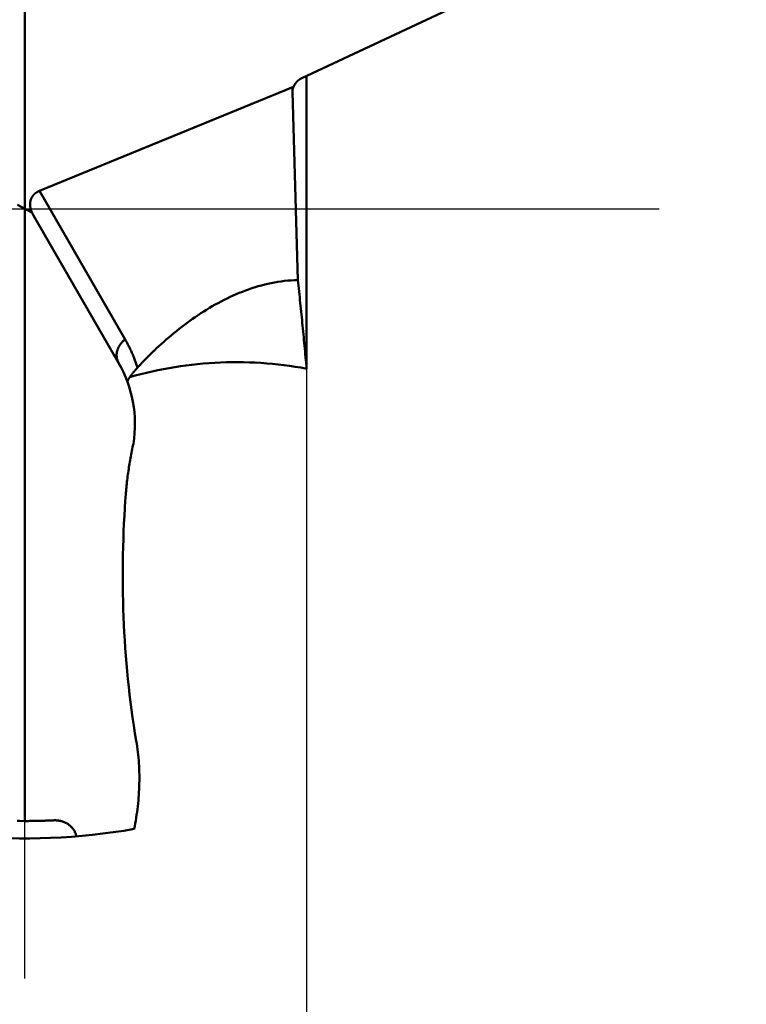
# Model space of a CAD drawing. Units: millimetres. Extents: x -87 to 30, y -56 to 29.
# Drawn here: x -76 to -65, y -11 to 3 of the extents above; entities that cross this region are included whole.
import ezdxf

# ---------------------------------------------------------------- set-up
doc = ezdxf.new("R2010")
doc.units = ezdxf.units.MM
doc.linetypes.add('CENTER2', pattern=[28.575, 19.05, -3.175, 3.175, -3.175])
for name, color, linetype, lineweight in [('SKVIEW1', 4, 'Continuous', 50), ('SKVIEW2', 7, 'Continuous', 25), ('SKVIEW4', 2, 'CENTER2', 25)]:
    doc.layers.add(name, color=color, linetype=linetype, lineweight=lineweight)
doc.styles.add('simplex', font='txt.shx', dxfattribs={"height": 3.5})
doc.dimstyles.new('コピー_-_ISO-25', dxfattribs={"dimscale": 0, "dimtxt": 3.5, "dimasz": 3.5, "dimexe": 1.5, "dimexo": 0, "dimgap": 2.3, "dimtad": 1, "dimdec": 4, "dimdsep": 46, "dimtxsty": 'simplex', "dimcen": 0.09, "dimclrd": 256, "dimclre": 256, "dimclrt": 256, "dimadec": 0, "dimazin": 0, "dimtfac": 1, "dimtdec": 4, "dimtofl": 0, "dimtmove": 0, "dimatfit": 3, "dimfxl": 1, "dimtolj": 1, "dimtzin": 0, "dimarcsym": 0})

# ---------------------------------------------------------------- blocks, each defined once
blk = doc.blocks.new('*D11')
at = {"layer": 'Defpoints', "color": 0}
for p in [(-79.781, 0), (-71.726, 0), (-71.726, -24.401)]:
    blk.add_point(p, dxfattribs=at)
at = {"layer": 'SKVIEW2', "lineweight": -2}
for p, q in [((-79.781, 0), (-79.781, -25.901)), ((-71.726, 0), (-71.726, -25.901)), ((-83.281, -24.401), (-86.781, -24.401)), ((-68.226, -24.401), (-54.293, -24.401))]:
    blk.add_line(p, q, dxfattribs=at)
at = {"layer": 'SKVIEW2'}
for points in [[(-83.281, -24.984), (-83.281, -23.817), (-79.781, -24.401)], [(-68.226, -23.817), (-68.226, -24.984), (-71.726, -24.401)]]:
    blk.add_solid(points, dxfattribs=at)
at = {"layer": 'SKVIEW2', "insert": (-59.509, -20.351), "char_height": 3.5, "attachment_point": 5, "style": 'simplex'}
blk.add_mtext('\\A1;8.1', dxfattribs=at)

msp = doc.modelspace()

# ---------------------------------------------------------------- linework, layer by layer
at = {"layer": 'SKVIEW1'}
for p, q in [((-75.75334405, -8.74989264), (-75.75334405, 8.74989264)), ((-71.7953751, 1.8651163), (-67.90845671, 3.68710462)), ((-71.72602245, 1.89762527), (-71.72602245, -2.28630101)), ((-75.54424688, 0.25364504), (-71.91254248, 1.74067829)), ((-71.92970753, 1.66673701), (-71.85147923, -1.02065108)), ((-75.54424688, 0.25364504), (-74.3195548, -1.86760243)), ((-75.65042096, -0.05482824), (-75.85626712, 0.05482821)), ((-74.41324247, -2.20114355), (-75.62664236, -0.0994549)), ((-73.87407047, -1.99909935), (-73.83826061, -1.96639163)), ((-75.75334405, -8.74989264), (-75.82140134, -8.74968548))]:
    msp.add_line(p, q, dxfattribs=at)
for points in [[(-71.7953751, 1.8651163, 0), (-71.79657258, 1.86455044, 0), (-71.79776745, 1.86397671, 0), (-71.79895968, 1.86339514, 0), (-71.80014921, 1.86280574, 0), (-71.801336, 1.86220854, 0), (-71.80252, 1.86160356, 0), (-71.80370116, 1.86099083, 0), (-71.80487945, 1.86037037, 0), (-71.80605481, 1.85974221, 0), (-71.80722719, 1.85910636, 0), (-71.80839656, 1.85846286, 0), (-71.80956286, 1.85781173, 0), (-71.81072605, 1.85715299, 0), (-71.81188609, 1.85648668, 0), (-71.81304292, 1.85581281, 0), (-71.81419651, 1.85513141, 0), (-71.81534681, 1.85444252, 0), (-71.81649376, 1.85374615, 0), (-71.81763734, 1.85304233, 0), (-71.81877749, 1.8523311, 0), (-71.81991417, 1.85161248, 0), (-71.82104733, 1.85088649, 0), (-71.82217693, 1.85015317, 0), (-71.82330293, 1.84941255, 0), (-71.82442527, 1.84866465, 0), (-71.82554393, 1.84790951, 0), (-71.82665885, 1.84714714, 0), (-71.82776998, 1.84637759, 0), (-71.8288773, 1.84560089, 0), (-71.82998075, 1.84481705, 0), (-71.83108028, 1.84402612, 0), (-71.83217586, 1.84322813, 0), (-71.83326745, 1.8424231, 0), (-71.834355, 1.84161107, 0), (-71.83543846, 1.84079207, 0), (-71.8365178, 1.83996613, 0), (-71.83759298, 1.83913329, 0), (-71.83866394, 1.83829357, 0), (-71.83973066, 1.83744702, 0), (-71.84079308, 1.83659365, 0), (-71.84185117, 1.83573351, 0), (-71.84290488, 1.83486664, 0), (-71.84395418, 1.83399305, 0), (-71.84499901, 1.8331128, 0), (-71.84603935, 1.8322259, 0), (-71.84707515, 1.83133241, 0), (-71.84810637, 1.83043235, 0), (-71.84913297, 1.82952575, 0), (-71.85015491, 1.82861266, 0), (-71.85117214, 1.82769311, 0), (-71.85218464, 1.82676713, 0), (-71.85319235, 1.82583476, 0), (-71.85419525, 1.82489605, 0), (-71.85519328, 1.82395101, 0), (-71.85618642, 1.8229997, 0), (-71.85717462, 1.82204215, 0), (-71.85815785, 1.82107839, 0), (-71.85913606, 1.82010847, 0), (-71.86010921, 1.81913242, 0), (-71.86107728, 1.81815028, 0), (-71.86204022, 1.81716209, 0), (-71.86299799, 1.81616789, 0), (-71.86395055, 1.81516772, 0), (-71.86489788, 1.81416161, 0), (-71.86583992, 1.8131496, 0), (-71.86677665, 1.81213174, 0), (-71.86770803, 1.81110807, 0), (-71.86863402, 1.81007862, 0), (-71.86955459, 1.80904343, 0), (-71.87046969, 1.80800256, 0), (-71.8713793, 1.80695602, 0), (-71.87228337, 1.80590388, 0), (-71.87318188, 1.80484616, 0), (-71.87407478, 1.80378292, 0), (-71.87496205, 1.80271419, 0), (-71.87584364, 1.80164001, 0), (-71.87671952, 1.80056042, 0), (-71.87758967, 1.79947548, 0), (-71.87845403, 1.79838522, 0), (-71.87931259, 1.79728967, 0), (-71.8801653, 1.7961889, 0), (-71.88101214, 1.79508294, 0), (-71.88185307, 1.79397182, 0), (-71.88268805, 1.79285561, 0), (-71.88351706, 1.79173433, 0), (-71.88434006, 1.79060804, 0), (-71.88515702, 1.78947678, 0), (-71.88596791, 1.78834059, 0), (-71.88677269, 1.78719951, 0), (-71.88757134, 1.7860536, 0), (-71.88836382, 1.7849029, 0), (-71.8891501, 1.78374744, 0), (-71.88993016, 1.78258728, 0), (-71.89070395, 1.78142247, 0), (-71.89147146, 1.78025304, 0), (-71.89223264, 1.77907905, 0), (-71.89298748, 1.77790054, 0), (-71.89373593, 1.77671755, 0), (-71.89447798, 1.77553014, 0), (-71.89521359, 1.77433834, 0), (-71.89594274, 1.77314221, 0), (-71.89666538, 1.7719418, 0), (-71.89738151, 1.77073714, 0), (-71.89809108, 1.76952829, 0), (-71.89879408, 1.76831529, 0), (-71.89949047, 1.7670982, 0), (-71.90018022, 1.76587705, 0), (-71.90086331, 1.76465191, 0), (-71.90153972, 1.7634228, 0), (-71.90220941, 1.76218979, 0), (-71.90287236, 1.76095293, 0), (-71.90352855, 1.75971225, 0), (-71.90417794, 1.75846781, 0), (-71.90482051, 1.75721966, 0), (-71.90545624, 1.75596784, 0), (-71.90608511, 1.75471241, 0), (-71.90670708, 1.75345342, 0), (-71.90732213, 1.7521909, 0), (-71.90793025, 1.75092493, 0), (-71.9085314, 1.74965553, 0), (-71.90912556, 1.74838277, 0), (-71.90971271, 1.74710669, 0), (-71.91029282, 1.74582734, 0), (-71.91086588, 1.74454478, 0), (-71.91143186, 1.74325905, 0), (-71.91199073, 1.7419702, 0), (-71.91254248, 1.74067829, 0)], [(-71.91254248, 1.74067829, 0), (-71.91282413, 1.74010787, 0), (-71.91310355, 1.73953698, 0), (-71.91338074, 1.73896562, 0), (-71.91365571, 1.7383938, 0), (-71.91392844, 1.73782153, 0), (-71.91419894, 1.73724881, 0), (-71.9144672, 1.73667565, 0), (-71.91473321, 1.73610205, 0), (-71.91499699, 1.73552803, 0), (-71.91525851, 1.7349536, 0), (-71.91551778, 1.73437875, 0), (-71.9157748, 1.73380349, 0), (-71.91602957, 1.73322783, 0), (-71.91628207, 1.73265178, 0), (-71.91653231, 1.73207535, 0), (-71.91678028, 1.73149854, 0), (-71.91702598, 1.73092136, 0), (-71.91726941, 1.73034381, 0), (-71.91751057, 1.7297659, 0), (-71.91774945, 1.72918764, 0), (-71.91798605, 1.72860904, 0), (-71.91822036, 1.7280301, 0), (-71.91845239, 1.72745083, 0), (-71.91868213, 1.72687124, 0), (-71.91890958, 1.72629133, 0), (-71.91913473, 1.72571111, 0), (-71.91935759, 1.72513058, 0), (-71.91957814, 1.72454976, 0), (-71.9197964, 1.72396865, 0), (-71.92001235, 1.72338726, 0), (-71.92022599, 1.72280559, 0), (-71.92043732, 1.72222366, 0), (-71.92064634, 1.72164146, 0), (-71.92085304, 1.72105901, 0), (-71.92105743, 1.7204763, 0), (-71.9212595, 1.71989336, 0), (-71.92145924, 1.71931019, 0), (-71.92165666, 1.71872678, 0), (-71.92185176, 1.71814316, 0), (-71.92204452, 1.71755932, 0), (-71.92223495, 1.71697528, 0), (-71.92242305, 1.71639104, 0), (-71.92260882, 1.7158066, 0), (-71.92279224, 1.71522198, 0), (-71.92297332, 1.71463718, 0), (-71.92315207, 1.71405221, 0), (-71.92332846, 1.71346707, 0), (-71.92350251, 1.71288177, 0), (-71.92367421, 1.71229633, 0), (-71.92384356, 1.71171074, 0), (-71.92401056, 1.71112501, 0), (-71.92417521, 1.71053915, 0), (-71.92433749, 1.70995317, 0), (-71.92449742, 1.70936708, 0), (-71.92465499, 1.70878087, 0), (-71.92481019, 1.70819456, 0), (-71.92496303, 1.70760816, 0), (-71.9251135, 1.70702166, 0), (-71.92526161, 1.70643509, 0), (-71.92540734, 1.70584844, 0), (-71.92555071, 1.70526172, 0), (-71.9256917, 1.70467494, 0), (-71.92583032, 1.70408811, 0), (-71.92596656, 1.70350123, 0), (-71.92610042, 1.70291432, 0), (-71.9262319, 1.70232737, 0), (-71.92636101, 1.70174039, 0), (-71.92648772, 1.70115339, 0), (-71.92661206, 1.70056638, 0), (-71.92673401, 1.69997937, 0), (-71.92685357, 1.69939236, 0), (-71.92697074, 1.69880536, 0), (-71.92708553, 1.69821837, 0), (-71.92719792, 1.69763141, 0), (-71.92730792, 1.69704447, 0), (-71.92741552, 1.69645758, 0), (-71.92752074, 1.69587072, 0), (-71.92762355, 1.69528392, 0), (-71.92772397, 1.69469717, 0), (-71.92782198, 1.69411049, 0), (-71.9279176, 1.69352388, 0), (-71.92801082, 1.69293735, 0), (-71.92810163, 1.6923509, 0), (-71.92819004, 1.69176455, 0), (-71.92827605, 1.6911783, 0), (-71.92835965, 1.69059215, 0), (-71.92844084, 1.69000611, 0), (-71.92851963, 1.6894202, 0), (-71.92859601, 1.68883441, 0), (-71.92866998, 1.68824876, 0), (-71.92874154, 1.68766324, 0), (-71.92881069, 1.68707788, 0), (-71.92887742, 1.68649267, 0), (-71.92894175, 1.68590762, 0), (-71.92900366, 1.68532274, 0), (-71.92906316, 1.68473804, 0), (-71.92912024, 1.68415351, 0), (-71.92917491, 1.68356918, 0), (-71.92922716, 1.68298505, 0), (-71.92927699, 1.68240111, 0), (-71.92932441, 1.68181739, 0), (-71.92936941, 1.68123389, 0), (-71.92941199, 1.6806506, 0), (-71.92945215, 1.68006755, 0), (-71.92948989, 1.67948474, 0), (-71.92952522, 1.67890217, 0), (-71.92955812, 1.67831986, 0), (-71.9295886, 1.6777378, 0), (-71.92961666, 1.67715601, 0), (-71.9296423, 1.67657449, 0), (-71.92966552, 1.67599325, 0), (-71.92968631, 1.6754123, 0), (-71.92970469, 1.67483164, 0), (-71.92972064, 1.67425128, 0), (-71.92973417, 1.67367122, 0), (-71.92974528, 1.67309148, 0), (-71.92975396, 1.67251206, 0), (-71.92976022, 1.67193297, 0), (-71.92976406, 1.67135421, 0), (-71.92976547, 1.6707758, 0), (-71.92976447, 1.67019773, 0), (-71.92976103, 1.66962001, 0), (-71.92975518, 1.66904266, 0), (-71.9297469, 1.66846568, 0), (-71.9297362, 1.66788907, 0), (-71.92972308, 1.66731284, 0), (-71.92970753, 1.66673701, 0)], [(-75.54424688, 0.25364504, 0), (-75.54703624, 0.25248401, 0), (-75.54980263, 0.25129456, 0), (-75.55254579, 0.25007683, 0), (-75.55526542, 0.24883093, 0), (-75.55796124, 0.24755699, 0), (-75.56063298, 0.24625515, 0), (-75.56328036, 0.24492554, 0), (-75.5659031, 0.24356829, 0), (-75.56850095, 0.24218355, 0), (-75.57107363, 0.24077146, 0), (-75.57362087, 0.23933216, 0), (-75.57614241, 0.23786581, 0), (-75.578638, 0.23637255, 0), (-75.58110737, 0.23485253, 0), (-75.58355028, 0.23330592, 0), (-75.58596646, 0.23173288, 0), (-75.58835567, 0.23013356, 0), (-75.59071767, 0.22850812, 0), (-75.59305221, 0.22685675, 0), (-75.59535906, 0.22517961, 0), (-75.59763796, 0.22347686, 0), (-75.59988869, 0.2217487, 0), (-75.60211102, 0.21999528, 0), (-75.60430472, 0.2182168, 0), (-75.60646956, 0.21641344, 0), (-75.60860531, 0.21458538, 0), (-75.61071177, 0.21273282, 0), (-75.6127887, 0.21085594, 0), (-75.61483591, 0.20895493, 0), (-75.61685317, 0.20703, 0), (-75.61884027, 0.20508134, 0), (-75.62079702, 0.20310915, 0), (-75.62272322, 0.20111363, 0), (-75.62461866, 0.199095, 0), (-75.62648314, 0.19705345, 0), (-75.62831648, 0.1949892, 0), (-75.63011849, 0.19290246, 0), (-75.63188898, 0.19079345, 0), (-75.63362777, 0.18866239, 0), (-75.63533468, 0.18650948, 0), (-75.63700954, 0.18433496, 0), (-75.63865216, 0.18213905, 0), (-75.64026239, 0.17992198, 0), (-75.64184006, 0.17768396, 0), (-75.64338499, 0.17542525, 0), (-75.64489705, 0.17314606, 0), (-75.64637606, 0.17084663, 0), (-75.64782188, 0.1685272, 0), (-75.64923436, 0.16618801, 0), (-75.65061335, 0.1638293, 0), (-75.65195871, 0.16145131, 0), (-75.6532703, 0.15905428, 0), (-75.65454798, 0.15663847, 0), (-75.65579163, 0.15420412, 0), (-75.65700112, 0.15175149, 0), (-75.65817632, 0.14928082, 0), (-75.65931711, 0.14679237, 0), (-75.66042338, 0.1442864, 0), (-75.661495, 0.14176317, 0), (-75.66253187, 0.13922293, 0), (-75.66353389, 0.13666595, 0), (-75.66450094, 0.13409249, 0), (-75.66543293, 0.13150281, 0), (-75.66632977, 0.12889719, 0), (-75.66719135, 0.12627588, 0), (-75.6680176, 0.12363917, 0), (-75.66880842, 0.12098732, 0), (-75.66956374, 0.11832061, 0), (-75.67028348, 0.11563931, 0), (-75.67096756, 0.11294369, 0), (-75.67161592, 0.11023404, 0), (-75.67222848, 0.10751064, 0), (-75.67280518, 0.10477376, 0), (-75.67334597, 0.10202368, 0), (-75.67385078, 0.09926069, 0), (-75.67431957, 0.09648508, 0), (-75.67475229, 0.09369713, 0), (-75.67514889, 0.09089713, 0), (-75.67550933, 0.08808536, 0), (-75.67583358, 0.08526212, 0), (-75.6761216, 0.0824277, 0), (-75.67637336, 0.07958238, 0), (-75.67658883, 0.07672647, 0), (-75.676768, 0.07386025, 0), (-75.67691085, 0.07098403, 0), (-75.67701736, 0.06809809, 0), (-75.67708751, 0.06520274, 0), (-75.67712131, 0.06229827, 0), (-75.67711875, 0.05938498, 0), (-75.67707982, 0.05646318, 0), (-75.67700454, 0.05353316, 0), (-75.67689291, 0.05059523, 0), (-75.67674494, 0.04764968, 0), (-75.67656065, 0.04469683, 0), (-75.67634006, 0.04173698, 0), (-75.67608318, 0.03877042, 0), (-75.67579006, 0.03579747, 0), (-75.6754607, 0.03281844, 0), (-75.67509516, 0.02983363, 0), (-75.67469347, 0.02684334, 0), (-75.67425566, 0.02384789, 0), (-75.67378179, 0.02084759, 0), (-75.6732719, 0.01784273, 0), (-75.67272605, 0.01483365, 0), (-75.67214428, 0.01182063, 0), (-75.67152667, 0.008804, 0), (-75.67087328, 0.00578406, 0), (-75.67018417, 0.00276113, 0), (-75.66945941, -0.00026448, 0), (-75.66869908, -0.00329247, 0), (-75.66790325, -0.00632251, 0), (-75.66707202, -0.00935431, 0), (-75.66620546, -0.01238753, 0), (-75.66530366, -0.01542188, 0), (-75.66436672, -0.01845704, 0), (-75.66339473, -0.02149269, 0), (-75.6623878, -0.02452853, 0), (-75.66134602, -0.02756424, 0), (-75.66026951, -0.03059951, 0), (-75.65915837, -0.03363402, 0), (-75.65801272, -0.03666747, 0), (-75.65683268, -0.03969953, 0), (-75.65561837, -0.04272991, 0), (-75.65436991, -0.04575828, 0), (-75.65308743, -0.04878433, 0), (-75.65177107, -0.05180776, 0), (-75.65042096, -0.05482824, 0)], [(-75.62664236, -0.0994549, 0), (-75.62773881, -0.09754923, 0), (-75.62882962, -0.0956402, 0), (-75.62991478, -0.09372787, 0), (-75.6309943, -0.09181224, 0), (-75.63206815, -0.08989335, 0), (-75.63313634, -0.08797123, 0), (-75.63419885, -0.08604591, 0), (-75.63525568, -0.08411741, 0), (-75.63630682, -0.08218577, 0), (-75.63735226, -0.08025101, 0), (-75.638392, -0.07831316, 0), (-75.63942602, -0.07637224, 0), (-75.64045432, -0.0744283, 0), (-75.64147689, -0.07248135, 0), (-75.64249373, -0.07053142, 0), (-75.64350482, -0.06857854, 0), (-75.64451016, -0.06662275, 0), (-75.64550974, -0.06466406, 0), (-75.64650355, -0.06270251, 0), (-75.64749159, -0.06073812, 0), (-75.64847384, -0.05877093, 0), (-75.6494503, -0.05680096, 0), (-75.65042096, -0.05482824, 0)], [(-73.83842566, -1.96621513, 0), (-73.80303104, -1.93412189, 0), (-73.76735182, -1.90233231, 0), (-73.7313855, -1.87085747, 0), (-73.69512956, -1.8397085, 0), (-73.65858151, -1.80889648, 0), (-73.62173882, -1.77843253, 0), (-73.58459901, -1.74832776, 0), (-73.54715955, -1.71859325, 0), (-73.50941795, -1.68924013, 0), (-73.47137169, -1.6602795, 0), (-73.43301828, -1.63172245, 0), (-73.39435519, -1.60358009, 0), (-73.35537994, -1.57586354, 0), (-73.31609024, -1.54858496, 0), (-73.27648476, -1.52176099, 0), (-73.23656241, -1.49540937, 0), (-73.1963221, -1.46954787, 0), (-73.15576275, -1.44419423, 0), (-73.11488327, -1.41936621, 0), (-73.07368256, -1.39508157, 0), (-73.03215955, -1.37135805, 0), (-72.99031314, -1.34821343, 0), (-72.94814224, -1.32566545, 0), (-72.90564577, -1.30373186, 0), (-72.86282263, -1.28243042, 0), (-72.81967189, -1.26177902, 0), (-72.77619606, -1.24179881, 0), (-72.73240138, -1.22251439, 0), (-72.68829423, -1.20395054, 0), (-72.64388101, -1.18613204, 0), (-72.59916812, -1.16908364, 0), (-72.55416196, -1.15283013, 0), (-72.50886891, -1.13739627, 0), (-72.46329538, -1.12280685, 0), (-72.41744776, -1.10908663, 0), (-72.37133244, -1.09626038, 0), (-72.32495583, -1.08435289, 0), (-72.27832811, -1.0733882, 0), (-72.23147219, -1.06338801, 0), (-72.18441366, -1.0543735, 0), (-72.13717809, -1.04636588, 0), (-72.08979106, -1.03938631, 0), (-72.04227815, -1.033456, 0), (-71.99466493, -1.02859613, 0), (-71.94697699, -1.0248279, 0), (-71.8992399, -1.02217248, 0), (-71.85147923, -1.02065108, 0)], [(-71.72602245, -2.28630101, 0), (-71.72966857, -2.24543534, 0), (-71.73334458, -2.20457235, 0), (-71.73704996, -2.163712, 0), (-71.74078417, -2.12285426, 0), (-71.74454666, -2.08199909, 0), (-71.74833691, -2.04114646, 0), (-71.75215437, -2.00029632, 0), (-71.75599852, -1.95944866, 0), (-71.75986881, -1.91860342, 0), (-71.76376471, -1.87776059, 0), (-71.76768568, -1.83692011, 0), (-71.77163119, -1.79608196, 0), (-71.7756007, -1.7552461, 0), (-71.77959367, -1.71441249, 0), (-71.78360958, -1.6735811, 0), (-71.78764787, -1.6327519, 0), (-71.79170815, -1.59192487, 0), (-71.79579112, -1.55110009, 0), (-71.79989795, -1.51027772, 0), (-71.80402986, -1.4694579, 0), (-71.80818804, -1.42864079, 0), (-71.8123737, -1.38782653, 0), (-71.81658804, -1.34701527, 0), (-71.82083225, -1.30620716, 0), (-71.82510754, -1.26540235, 0), (-71.82941512, -1.22460099, 0), (-71.83375617, -1.18380322, 0), (-71.83813191, -1.1430092, 0), (-71.84254353, -1.10221907, 0), (-71.84699224, -1.06143298, 0), (-71.85147923, -1.02065108, 0)], [(-74.41324219, -2.201144, 0), (-74.41709632, -2.1941396, 0), (-74.42066965, -2.18697081, 0), (-74.42395974, -2.17965217, 0), (-74.42696416, -2.17219824, 0), (-74.42968048, -2.16462355, 0), (-74.43210626, -2.15694265, 0), (-74.43423908, -2.1491701, 0), (-74.43607649, -2.14132043, 0), (-74.43761606, -2.1334082, 0), (-74.43885537, -2.12544795, 0), (-74.43979224, -2.11745403, 0), (-74.440429, -2.10943763, 0), (-74.44077161, -2.1014073, 0), (-74.44082617, -2.09337155, 0), (-74.44059875, -2.08533886, 0), (-74.44009546, -2.07731772, 0), (-74.43932238, -2.06931663, 0), (-74.43828559, -2.06134408, 0), (-74.43699118, -2.05340855, 0), (-74.43544524, -2.04551854, 0), (-74.43365386, -2.03768254, 0), (-74.43162312, -2.02990904, 0), (-74.42935906, -2.0222059, 0), (-74.42686747, -2.01457774, 0), (-74.42415404, -2.00702812, 0), (-74.42122449, -1.9995606, 0), (-74.41808452, -1.99217875, 0), (-74.41473982, -1.98488613, 0), (-74.4111961, -1.97768631, 0), (-74.40745907, -1.97058285, 0), (-74.40353443, -1.96357931, 0), (-74.39942787, -1.95667926, 0), (-74.3951451, -1.94988626, 0), (-74.39069183, -1.94320388, 0), (-74.38607375, -1.93663566, 0), (-74.38129613, -1.93018462, 0), (-74.37636368, -1.92385304, 0), (-74.3712811, -1.91764317, 0), (-74.36605307, -1.91155727, 0), (-74.36068427, -1.90559758, 0), (-74.35517939, -1.89976634, 0), (-74.34954312, -1.89406581, 0), (-74.34378014, -1.88849824, 0), (-74.33789513, -1.88306586, 0), (-74.33189278, -1.87777094, 0), (-74.32577778, -1.87261571, 0), (-74.31955481, -1.86760243, 0)], [(-74.3195548, -1.86760243, 0), (-74.31247793, -1.87995868, 0), (-74.30548706, -1.89236351, 0), (-74.29858239, -1.90481674, 0), (-74.29176414, -1.91731823, 0), (-74.28503252, -1.92986779, 0), (-74.27838773, -1.94246527, 0), (-74.27182998, -1.9551105, 0), (-74.2653595, -1.9678033, 0), (-74.25897655, -1.98054322, 0), (-74.25268148, -1.99332941, 0), (-74.24647467, -2.006161, 0), (-74.24035646, -2.01903711, 0), (-74.23432724, -2.03195687, 0), (-74.22838734, -2.0449194, 0), (-74.22253715, -2.05792382, 0), (-74.21677703, -2.07096925, 0), (-74.21110732, -2.08405483, 0), (-74.20552841, -2.09717967, 0), (-74.20004064, -2.1103429, 0), (-74.19464438, -2.12354365, 0), (-74.18934, -2.13678103, 0), (-74.18412786, -2.15005417, 0), (-74.17900832, -2.1633622, 0), (-74.17398174, -2.17670424, 0), (-74.16904848, -2.19007941, 0), (-74.16420891, -2.20348683, 0), (-74.15946339, -2.21692564, 0), (-74.15481228, -2.23039495, 0), (-74.15025595, -2.24389389, 0), (-74.14579475, -2.25742158, 0), (-74.14142905, -2.27097715, 0)], [(-74.14142905, -2.27097715, 0), (-74.13316426, -2.26186447, 0), (-74.12487638, -2.25277286, 0), (-74.11656531, -2.24370244, 0), (-74.1082309, -2.23465334, 0), (-74.09987304, -2.22562569, 0), (-74.09149159, -2.2166196, 0), (-74.08308644, -2.20763521, 0), (-74.07465744, -2.19867263, 0), (-74.0662045, -2.18973204, 0), (-74.05772756, -2.18081367, 0), (-74.04922656, -2.17191777, 0), (-74.04070145, -2.16304459, 0), (-74.03215218, -2.15419437, 0), (-74.02357869, -2.14536737, 0), (-74.01498092, -2.13656382, 0), (-74.00635882, -2.12778398, 0), (-73.99771233, -2.11902809, 0), (-73.98904141, -2.11029641, 0), (-73.98034599, -2.10158918, 0), (-73.97162603, -2.09290664, 0), (-73.96288146, -2.08424904, 0), (-73.95411223, -2.07561663, 0), (-73.94531828, -2.06700966, 0), (-73.93649957, -2.05842838, 0), (-73.92765604, -2.04987303, 0), (-73.91878762, -2.04134386, 0), (-73.90989428, -2.03284111, 0), (-73.90097595, -2.02436504, 0), (-73.89203257, -2.01591589, 0), (-73.8830641, -2.00749391, 0), (-73.87407047, -1.99909935, 0)], [(-74.25289386, -2.40795854, 0), (-74.17375141, -2.38584211, 0), (-74.09425317, -2.36490728, 0), (-74.01441958, -2.34515818, 0), (-73.93427108, -2.32659895, 0), (-73.85382812, -2.30923373, 0), (-73.77311113, -2.29306666, 0), (-73.69214054, -2.27810186, 0), (-73.61093681, -2.26434348, 0), (-73.52952036, -2.25179566, 0), (-73.44791164, -2.24046252, 0), (-73.36613109, -2.23034822, 0), (-73.28419914, -2.22145687, 0), (-73.20213623, -2.21379263, 0), (-73.11996281, -2.20735963, 0), (-73.0376993, -2.20216201, 0), (-72.95536617, -2.19820375, 0), (-72.87298392, -2.19548573, 0), (-72.79057319, -2.19400562, 0), (-72.70815458, -2.19376098, 0), (-72.62574872, -2.19474936, 0), (-72.54337622, -2.19696831, 0), (-72.46105771, -2.20041539, 0), (-72.37881379, -2.20508815, 0), (-72.2966651, -2.21098414, 0), (-72.21463225, -2.21810092, 0), (-72.13273586, -2.22643604, 0), (-72.05099655, -2.23598704, 0), (-71.96943493, -2.24675149, 0), (-71.88807163, -2.25872693, 0), (-71.80692726, -2.27191092, 0), (-71.72602245, -2.28630101, 0)], [(-74.28469401, -2.4765983, 0), (-74.28525197, -2.47263089, 0), (-74.28474188, -2.46855267, 0), (-74.28378027, -2.46461873, 0), (-74.28251781, -2.46081124, 0), (-74.28105247, -2.45708182, 0), (-74.27945537, -2.45339745, 0), (-74.27774851, -2.44975322, 0), (-74.27594862, -2.44614727, 0), (-74.27407246, -2.44257769, 0), (-74.27213626, -2.43904257, 0), (-74.27014943, -2.43553954, 0), (-74.26811641, -2.43206592, 0), (-74.26604153, -2.428619, 0), (-74.26392911, -2.4251961, 0), (-74.2617835, -2.42179451, 0), (-74.25960902, -2.41841154, 0), (-74.25740956, -2.41504476, 0), (-74.2551867, -2.41169327, 0), (-74.25294119, -2.40835664, 0), (-74.25067381, -2.40503448, 0), (-74.24838533, -2.40172636, 0), (-74.24607651, -2.39843189, 0), (-74.24374814, -2.39515064, 0), (-74.24140097, -2.39188221, 0), (-74.23903577, -2.38862619, 0), (-74.23665333, -2.38538217, 0), (-74.23425439, -2.38214973, 0), (-74.23183975, -2.37892847, 0), (-74.22941016, -2.37571798, 0), (-74.22696639, -2.37251784, 0), (-74.22450922, -2.36932765, 0), (-74.22203942, -2.366147, 0), (-74.21955775, -2.36297547, 0), (-74.21706498, -2.35981265, 0), (-74.21456188, -2.35665814, 0), (-74.21204923, -2.35351152, 0), (-74.20952779, -2.35037239, 0), (-74.20699806, -2.34724046, 0), (-74.20446019, -2.34411562, 0), (-74.20191432, -2.34099775, 0), (-74.19936055, -2.33788677, 0), (-74.19679901, -2.33478256, 0), (-74.19422983, -2.33168502, 0), (-74.19165312, -2.32859406, 0), (-74.18906902, -2.32550956, 0), (-74.18647763, -2.32243143, 0), (-74.18387909, -2.31935955, 0), (-74.18127352, -2.31629384, 0), (-74.17866103, -2.31323418, 0), (-74.17604175, -2.31018047, 0), (-74.17341581, -2.30713261, 0), (-74.17078333, -2.3040905, 0), (-74.16814442, -2.30105404, 0), (-74.16549921, -2.29802311, 0), (-74.16284783, -2.29499762, 0), (-74.16019039, -2.29197747, 0), (-74.15752702, -2.28896255, 0), (-74.15485783, -2.28595276, 0), (-74.15218296, -2.282948, 0), (-74.14950253, -2.27994816, 0), (-74.14681665, -2.27695313, 0), (-74.14412546, -2.27396283, 0), (-74.14142906, -2.27097714, 0)], [(-74.31658855, -4.16797626, 0), (-74.31478225, -4.1416554, 0), (-74.31284518, -4.11534129, 0), (-74.31077777, -4.08903474, 0), (-74.30858046, -4.06273653, 0), (-74.30625369, -4.03644745, 0), (-74.3037979, -4.0101683, 0), (-74.30121353, -3.98389985, 0), (-74.29850102, -3.95764291, 0), (-74.29566081, -3.93139825, 0), (-74.29269333, -3.90516667, 0), (-74.28959904, -3.87894897, 0), (-74.28637837, -3.85274592, 0), (-74.28303176, -3.82655831, 0), (-74.27955964, -3.80038695, 0), (-74.27596247, -3.77423261, 0), (-74.27224067, -3.74809609, 0), (-74.26839469, -3.72197818, 0), (-74.26442498, -3.69587966, 0), (-74.26033196, -3.66980132, 0), (-74.25611608, -3.64374396, 0), (-74.25177777, -3.61770837, 0), (-74.24731749, -3.59169532, 0), (-74.24273566, -3.56570563, 0), (-74.23803266, -3.53974002, 0), (-74.23320816, -3.51379898, 0), (-74.22826154, -3.48788281, 0), (-74.22319215, -3.46199183, 0), (-74.21799934, -3.43612635, 0), (-74.21268248, -3.41028668, 0), (-74.20724091, -3.38447314, 0), (-74.20167401, -3.35868603, 0)], [(-74.16005172, -7.60226224, 0), (-74.17812729, -7.49264956, 0), (-74.19526836, -7.38287489, 0), (-74.21148171, -7.27294738, 0), (-74.22677414, -7.16287619, 0), (-74.24115244, -7.05267048, 0), (-74.25462338, -6.94233939, 0), (-74.26719377, -6.83189209, 0), (-74.27887039, -6.72133773, 0), (-74.28966002, -6.61068547, 0), (-74.29956947, -6.49994445, 0), (-74.30860552, -6.38912384, 0), (-74.31677495, -6.27823279, 0), (-74.32408456, -6.16728046, 0), (-74.33054114, -6.05627599, 0), (-74.33615148, -5.94522856, 0), (-74.34092236, -5.83414723, 0), (-74.34486076, -5.72303948, 0), (-74.34797382, -5.6119111, 0), (-74.35026868, -5.50076784, 0), (-74.35175249, -5.38961544, 0), (-74.35243239, -5.27845963, 0), (-74.35231553, -5.16730614, 0), (-74.35140905, -5.05616072, 0), (-74.34972011, -4.94502911, 0), (-74.34725584, -4.83391704, 0), (-74.34402339, -4.72283024, 0), (-74.3400299, -4.61177446, 0), (-74.33528253, -4.50075544, 0), (-74.32978842, -4.38977891, 0), (-74.32355471, -4.2788506, 0), (-74.31658855, -4.16797626, 0)], [(-74.16005172, -7.60226224, 0), (-74.15349512, -7.64260392, 0), (-74.147468, -7.68303924, 0), (-74.14196778, -7.7235605, 0), (-74.13699187, -7.76416001, 0), (-74.1325377, -7.80483009, 0), (-74.12860268, -7.84556302, 0), (-74.12518424, -7.88635113, 0), (-74.12227979, -7.92718672, 0), (-74.11988675, -7.96806209, 0), (-74.11800254, -8.00896955, 0), (-74.11662458, -8.04990141, 0), (-74.11575029, -8.09084997, 0), (-74.11537709, -8.13180754, 0), (-74.1155024, -8.17276642, 0), (-74.11612363, -8.21371893, 0), (-74.11723818, -8.25465742, 0), (-74.11884279, -8.29557538, 0), (-74.12093354, -8.33646744, 0), (-74.12350651, -8.37732826, 0), (-74.12655777, -8.4181525, 0), (-74.13008339, -8.45893483, 0), (-74.13407943, -8.49966991, 0), (-74.13854196, -8.54035241, 0), (-74.14346705, -8.580977, 0), (-74.14885077, -8.62153834, 0), (-74.15468918, -8.6620311, 0), (-74.16097837, -8.70244993, 0), (-74.16771438, -8.74278951, 0), (-74.1748933, -8.78304451, 0), (-74.18251119, -8.82320958, 0), (-74.19056411, -8.86327939, 0)], [(-75.82140134, -8.74968548, 0), (-75.86186939, -8.74931001, 0)], [(-75.3435978, -8.74030318, 0), (-75.36139921, -8.7411198, 0), (-75.37920265, -8.74190007, 0), (-75.39700799, -8.742644, 0), (-75.41481513, -8.74335157, 0), (-75.43262395, -8.74402281, 0), (-75.45043434, -8.7446577, 0), (-75.4682462, -8.74525625, 0), (-75.48605941, -8.74581846, 0), (-75.50387386, -8.74634434, 0), (-75.52168944, -8.74683389, 0), (-75.53950603, -8.74728711, 0), (-75.55732354, -8.74770399, 0), (-75.57514183, -8.74808455, 0), (-75.59296081, -8.74842879, 0), (-75.61078037, -8.7487367, 0), (-75.62860038, -8.74900829, 0), (-75.64642075, -8.74924356, 0), (-75.66424135, -8.74944252, 0), (-75.68206208, -8.74960516, 0), (-75.69988283, -8.7497315, 0), (-75.71770348, -8.74982152, 0), (-75.73552392, -8.74987523, 0), (-75.75334405, -8.74989264, 0)], [(-75.3435978, -8.74030318, 0), (-75.33434055, -8.73997613, 0), (-75.3250682, -8.73986434, 0), (-75.31578771, -8.73997084, 0), (-75.30650603, -8.74029866, 0), (-75.29723015, -8.74085082, 0), (-75.28796702, -8.74163035, 0), (-75.27872361, -8.74264027, 0), (-75.26950688, -8.74388362, 0), (-75.2603238, -8.74536341, 0), (-75.25118133, -8.74708268, 0), (-75.24208644, -8.74904445, 0), (-75.2330461, -8.75125174, 0), (-75.22406752, -8.75370708, 0), (-75.21515907, -8.75641077, 0), (-75.20632944, -8.7593625, 0), (-75.1975873, -8.76256196, 0), (-75.18894133, -8.76600883, 0), (-75.18040023, -8.76970281, 0), (-75.17197267, -8.77364357, 0), (-75.16366732, -8.77783081, 0), (-75.15549289, -8.78226421, 0), (-75.14745804, -8.78694346, 0), (-75.13957146, -8.79186825, 0), (-75.13184183, -8.79703826, 0), (-75.12427754, -8.80245194, 0), (-75.11688606, -8.80810374, 0), (-75.10967468, -8.81398729, 0), (-75.10265068, -8.82009623, 0), (-75.09582133, -8.82642422, 0), (-75.08919391, -8.83296489, 0), (-75.08277572, -8.83971188, 0), (-75.07657403, -8.84665883, 0), (-75.07059612, -8.85379938, 0), (-75.06484927, -8.86112718, 0), (-75.05934076, -8.86863587, 0), (-75.0540778, -8.87631903, 0), (-75.04906483, -8.88416844, 0), (-75.04430292, -8.89217366, 0), (-75.03979298, -8.90032412, 0), (-75.03553589, -8.90860927, 0), (-75.03153254, -8.91701853, 0), (-75.02778382, -8.92554133, 0), (-75.02429061, -8.93416712, 0), (-75.02105381, -8.94288533, 0), (-75.0180743, -8.95168538, 0), (-75.01535297, -8.96055672, 0), (-75.01289071, -8.96948877, 0)]]:
    msp.add_polyline3d(points, dxfattribs=at)
for centre, radius, start, end in [((-75.92879025, -3.07613781), 1.75, 350.724077242, 29.999782802), ((-75.75334405, 0), 9, 249.483738507, 279.999674889)]:
    msp.add_arc(centre, radius, start, end, dxfattribs=at)
at = {"layer": 'SKVIEW4'}
for p, q in [((-75.75335624, -10.99999354), (-75.75335624, 11.00000646)), ((-85.74110625, 0.00000646), (-65.76560625, 0.00000646))]:
    msp.add_line(p, q, dxfattribs=at)

# ---------------------------------------------------------------- dimensions: what is measured, and where the dimension line sits
at = {"layer": 'SKVIEW2'}
dim = msp.add_linear_dim(base=(-71.726005, -24.40058332), p1=(-79.7806831, 0.00000646), p2=(-71.726005, 0.00000646), dimstyle='コピー_-_ISO-25', override={"dimscale": 1, "dimdec": 1}, dxfattribs=at)
dim.commit()
dim.dimension.update_dxf_attribs({"geometry": '*D11', "text_midpoint": (-59.50933833, -24.40058332), "dimtype": 160})

doc.saveas('drawing.dxf')
